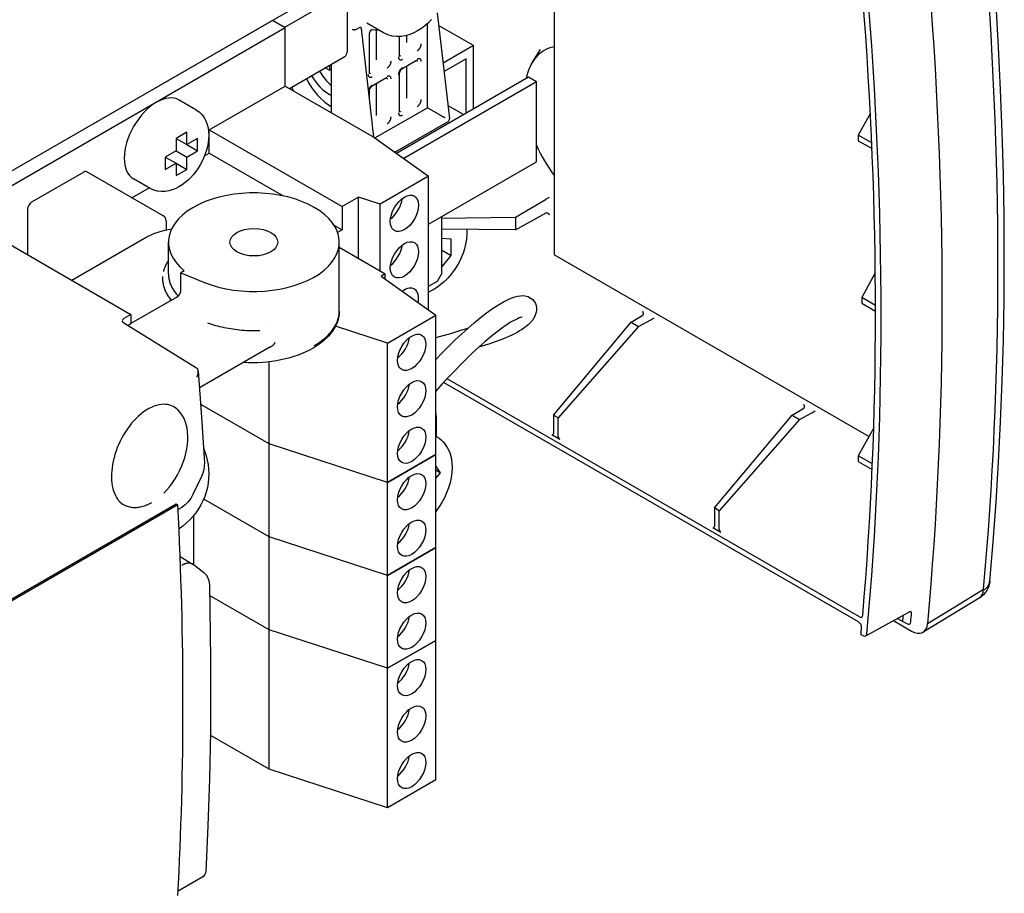
# Model space of a CAD drawing. Units: inches. Extents: x -11234 to 6579, y 878 to 7092.
# Drawn here: x 1167 to 1513, y 6626 to 6933 of the extents above; entities that cross this region are included whole.
import ezdxf

# ---------------------------------------------------------------- set-up
doc = ezdxf.new("R2010")
doc.units = ezdxf.units.IN
doc.header["$LTSCALE"] = 5
doc.header["$MEASUREMENT"] = 0
doc.layers.add('Visible (ISO)', color=7, linetype='Continuous', lineweight=25)

msp = doc.modelspace()

# ---------------------------------------------------------------- linework, layer by layer
at = {"layer": 'Visible (ISO)'}
for p, q in [((1354.73, 7002.12), (1354.73, 6850.85)), ((1275.69, 6944.7), (1141.74, 6867.36)), ((1275.69, 6939.76), (1259.99, 6930.7)), ((1281.96, 6941.27), (1281.96, 6922.08)), ((1313.64, 6935.81), (1317.98, 6898.71)), ((1255.73, 6933.16), (1141.74, 6867.34)), ((1260.26, 6930.54), (1255.73, 6933.16)), ((1294.79, 6928.84), (1288.94, 6932.22)), ((1310.18, 6902.52), (1310.18, 6932.03)), ((1260.26, 6930.54), (1145.99, 6864.57)), ((1260.26, 6910.13), (1260.26, 6930.54)), ((1285.28, 6930.12), (1286.57, 6930.87)), ((1287.09, 6929.25), (1291.26, 6892.23)), ((1289.69, 6928.36), (1289.69, 6914.64)), ((1292.35, 6920.98), (1292.35, 6929.91)), ((1326.44, 6924.34), (1314.15, 6931.44)), ((1300.3, 6927.53), (1300.3, 6920.76)), ((1302.96, 6927.1), (1302.96, 6927.94)), ((1302.96, 6927.07), (1302.96, 6927.1)), ((1326.44, 6924.34), (1315.71, 6918.14)), ((1326.44, 6902.13), (1326.44, 6924.34)), ((1347.1, 6918.55), (1349.89, 6923)), ((1261.76, 6909.27), (1280.96, 6920.35)), ((1276.5, 6900.76), (1276.5, 6917.77)), ((1292.35, 6920.95), (1292.35, 6920.98)), ((1295.95, 6918.41), (1295.96, 6918.41)), ((1300.3, 6920.76), (1300.32, 6920.61)), ((1306.41, 6919.1), (1301.21, 6916.1)), ((1306.55, 6919.16), (1306.41, 6919.1)), ((1323.76, 6919.69), (1316.05, 6915.23)), ((1323.76, 6900.58), (1323.76, 6919.69)), ((1275.8, 6915.67), (1274.33, 6916.52)), ((1275.8, 6917.37), (1275.8, 6915.67)), ((1275.8, 6915.67), (1276.5, 6916.07)), ((1289.69, 6914.64), (1289.71, 6914.49)), ((1300.3, 6914.52), (1300.3, 6901.17)), ((1302.96, 6907.51), (1302.96, 6917.11)), ((1295.8, 6912.98), (1290.6, 6909.98)), ((1292.35, 6901.38), (1292.35, 6910.99)), ((1295.94, 6913.04), (1295.8, 6912.98)), ((1345.68, 6913.24), (1299.34, 6886.48)), ((1348.51, 6911.6), (1301.87, 6884.68)), ((1348.51, 6911.6), (1345.68, 6913.24)), ((1348.51, 6883.51), (1348.51, 6911.6)), ((1233.55, 6894.71), (1260.26, 6910.13)), ((1260.26, 6910.13), (1291.37, 6892.17)), ((1289.69, 6908.4), (1289.69, 6906.17)), ((1302.96, 6907.48), (1302.96, 6907.51)), ((1228.85, 6901.83), (1223, 6905.21)), ((1275.8, 6907.18), (1276.5, 6906.78)), ((1276.5, 6902.86), (1276.37, 6902.93)), ((1291.76, 6891.89), (1310.18, 6902.52)), ((1292.35, 6901.36), (1292.35, 6901.38)), ((1300.3, 6901.17), (1300.32, 6901.02)), ((1314.94, 6899.77), (1310.18, 6902.52)), ((1322.91, 6900.09), (1317.45, 6903.24)), ((1465.8, 6900.55), (1461.57, 6892.86)), ((1298.75, 6886.91), (1317.49, 6897.72)), ((1225.66, 6893.91), (1221.89, 6891.73)), ((1225.66, 6889.56), (1225.66, 6893.91)), ((1233.55, 6886.55), (1233.55, 6894.71)), ((1233.55, 6894.71), (1280.22, 6867.77)), ((1221.89, 6891.73), (1221.89, 6887.38)), ((1221.89, 6891.73), (1225.66, 6889.56)), ((1222.07, 6891.63), (1221.89, 6891.52)), ((1229.43, 6891.73), (1225.66, 6889.56)), ((1229.43, 6887.38), (1229.43, 6891.73)), ((1291.37, 6892.17), (1310.6, 6878.45)), ((1466.29, 6890.14), (1461.57, 6892.86)), ((1461.57, 6892.86), (1461.57, 6890.91)), ((1461.57, 6890.91), (1466.38, 6888.13)), ((1221.89, 6887.38), (1218.12, 6885.2)), ((1221.89, 6887.38), (1225.66, 6885.2)), ((1225.66, 6889.56), (1229.43, 6887.38)), ((1225.66, 6885.2), (1229.43, 6887.38)), ((1218.12, 6885.2), (1218.12, 6880.85)), ((1218.12, 6885.2), (1221.89, 6883.02)), ((1218.3, 6885.31), (1218.3, 6885.09)), ((1225.66, 6880.85), (1225.66, 6885.2)), ((1231.87, 6885.58), (1233.55, 6886.55)), ((1233.55, 6886.55), (1259.58, 6871.52)), ((1310.6, 6861.63), (1348.51, 6883.51)), ((1189.55, 6879.92), (1171.16, 6869.31)), ((1217.42, 6864.51), (1190.55, 6880.02)), ((1218.12, 6880.85), (1221.89, 6883.02)), ((1221.89, 6883.02), (1221.89, 6878.67)), ((1221.89, 6883.02), (1225.66, 6880.85)), ((1221.89, 6878.67), (1225.66, 6880.85)), ((1212.85, 6874.12), (1207, 6877.5)), ((1310.6, 6878.45), (1293.63, 6868.65)), ((1310.6, 6831.44), (1310.6, 6878.45)), ((1206.4, 6870.87), (1212.44, 6874.36)), ((1286.04, 6871.13), (1280.22, 6867.77)), ((1286.04, 6849.52), (1286.04, 6871.13)), ((1293.63, 6868.65), (1286.04, 6871.13)), ((1341.15, 6864.02), (1351.9, 6870.44)), ((1351.9, 6870.44), (1351.91, 6870.45)), ((1351.91, 6870.45), (1353.03, 6871.09)), ((1143.44, 6866.04), (1206.03, 6829.9)), ((1169.75, 6866.86), (1169.75, 6850.85)), ((1280.22, 6867.77), (1280.22, 6859.6)), ((1293.63, 6845.14), (1293.63, 6868.65)), ((1218.42, 6862.78), (1218.42, 6859.62)), ((1315.13, 6864.25), (1315.13, 6844)), ((1315.13, 6863.76), (1341.15, 6864.02)), ((1341.15, 6859.57), (1351.9, 6865.56)), ((1341.15, 6864.02), (1341.15, 6859.57)), ((1351.91, 6865.57), (1351.9, 6865.56)), ((1218.42, 6859.22), (1218.42, 6859.22)), ((1277.38, 6861.24), (1280.22, 6859.6)), ((1280.22, 6859.6), (1278.64, 6858.69)), ((1341.15, 6859.57), (1315.13, 6859.84)), ((1185.26, 6841.9), (1211.4, 6856.99)), ((1318.52, 6856.3), (1315.13, 6856.6)), ((1318.52, 6850.64), (1318.52, 6856.3)), ((1219.23, 6844.18), (1219.23, 6855.26)), ((1279.23, 6831.04), (1279.23, 6855.26)), ((1279.23, 6853.46), (1295.33, 6844.16)), ((1315.13, 6852.6), (1318.52, 6850.64)), ((1315.13, 6846.42), (1318.52, 6850.64)), ((1465.32, 6787), (1354.73, 6850.85)), ((1224.78, 6845.23), (1223.58, 6844.54)), ((1223.58, 6844.54), (1231.85, 6841.15)), ((1223.58, 6838.4), (1223.58, 6844.54)), ((1295.33, 6844.16), (1293.92, 6843.34)), ((1293.92, 6843.34), (1313.15, 6829.63)), ((1295.33, 6842.33), (1295.33, 6844.16)), ((1313.72, 6841.55), (1315.13, 6844)), ((1467.53, 6844.48), (1462.77, 6835.83)), ((1310.6, 6839.75), (1313.72, 6841.55)), ((1222.15, 6835.94), (1206.03, 6826.64)), ((1467.61, 6833.04), (1462.77, 6835.83)), ((1462.77, 6835.83), (1462.77, 6833.87)), ((1462.77, 6833.87), (1467.61, 6831.08)), ((1206.03, 6829.9), (1203.58, 6828.49)), ((1206.03, 6829.9), (1206.03, 6826.64)), ((1296.18, 6819.83), (1313.15, 6829.63)), ((1313.15, 6780.64), (1313.15, 6829.63)), ((1381.72, 6827.15), (1385.85, 6829.62)), ((1384.38, 6825.61), (1388.66, 6828)), ((1385.85, 6829.62), (1385.86, 6829.63)), ((1388.67, 6828), (1388.66, 6828)), ((1388.67, 6828), (1389.79, 6828.65)), ((1229.12, 6811.03), (1203.56, 6826.84)), ((1204.92, 6826), (1206.03, 6826.64)), ((1254.6, 6826.5), (1254.6, 6826.5)), ((1296.18, 6819.83), (1277.93, 6825.78)), ((1354.45, 6794.51), (1381.72, 6827.15)), ((1384.38, 6825.61), (1356.14, 6793.54)), ((1381.72, 6827.15), (1384.38, 6825.61)), ((1254.87, 6818.34), (1230.15, 6804.07)), ((1296.18, 6770.84), (1296.18, 6819.83)), ((1254.6, 6817.29), (1254.6, 6817.29)), ((1313.28, 6814.15), (1313.15, 6814.12)), ((1254.6, 6784.39), (1254.6, 6813.22)), ((1229.71, 6809.92), (1229.71, 6809.92)), ((1461.95, 6723.6), (1317.09, 6807.23)), ((1315.95, 6806), (1461.56, 6721.92)), ((1254.6, 6784.39), (1230.57, 6798.27)), ((1254.6, 6784.39), (1230.57, 6798.27)), ((1438.29, 6794.49), (1442.42, 6796.96)), ((1442.42, 6796.96), (1442.43, 6796.97)), ((1313.38, 6786.93), (1313.38, 6793.49)), ((1354.45, 6794.51), (1354.45, 6787.98)), ((1356.14, 6793.54), (1354.45, 6794.51)), ((1356.14, 6787), (1356.14, 6793.54)), ((1411.02, 6761.86), (1438.29, 6794.49)), ((1438.29, 6794.49), (1440.95, 6792.95)), ((1440.95, 6792.95), (1445.23, 6795.34)), ((1445.24, 6795.34), (1445.23, 6795.34)), ((1445.24, 6795.34), (1446.36, 6795.99)), ((1440.95, 6792.95), (1412.71, 6760.88)), ((1466.98, 6790.02), (1461.57, 6780.19)), ((1313.51, 6786.86), (1313.15, 6787.06)), ((1353.88, 6787.65), (1356.71, 6786.02)), ((1296.18, 6770.84), (1254.6, 6784.39)), ((1254.6, 6751.73), (1254.6, 6784.39)), ((1296.18, 6770.84), (1254.6, 6784.39)), ((1296.18, 6770.84), (1313.15, 6780.64)), ((1313.15, 6780.64), (1296.18, 6770.84)), ((1313.15, 6747.98), (1313.15, 6780.64)), ((1466.51, 6777.33), (1461.57, 6780.19)), ((1461.57, 6780.19), (1461.57, 6778.23)), ((1314.81, 6774.26), (1313.15, 6776.69)), ((1461.57, 6778.23), (1466.43, 6775.42)), ((1230.82, 6772.93), (1227.82, 6766.58)), ((1313.15, 6775.22), (1314.81, 6774.26)), ((1313.15, 6772.22), (1314.81, 6774.26)), ((1296.18, 6738.18), (1296.18, 6770.84)), ((1221.98, 6763.22), (1049.44, 6663.61)), ((1222.54, 6762.93), (1050.01, 6663.32)), ((1222.54, 6762.93), (1221.98, 6763.22)), ((1223.89, 6762.08), (1222.62, 6761.35)), ((1254.6, 6751.73), (1231.64, 6764.99)), ((1254.6, 6751.73), (1231.64, 6764.99)), ((1228, 6759.13), (1228, 6741.99)), ((1411.02, 6761.86), (1411.02, 6755.32)), ((1412.71, 6760.88), (1411.02, 6761.86)), ((1412.71, 6754.34), (1412.71, 6760.88)), ((1296.18, 6738.18), (1254.6, 6751.73)), ((1254.6, 6719.07), (1254.6, 6751.73)), ((1296.18, 6738.18), (1254.6, 6751.73)), ((1410.45, 6754.99), (1413.27, 6753.36)), ((1223.35, 6744.82), (1227.95, 6742.02)), ((1296.18, 6738.18), (1313.15, 6747.98)), ((1313.15, 6747.98), (1296.18, 6738.18)), ((1313.15, 6715.32), (1313.15, 6747.98)), ((1227.97, 6742.01), (1228.34, 6741.76)), ((1228.34, 6741.76), (1231.7, 6739.19)), ((1296.18, 6705.52), (1296.18, 6738.18)), ((1254.6, 6719.07), (1233.68, 6731.15)), ((1254.6, 6719.07), (1233.68, 6731.15)), ((1494.5, 6726.5), (1505.52, 6733.31)), ((1504.01, 6730.11), (1484.35, 6718.22)), ((1464.18, 6716.92), (1479.36, 6725.26)), ((1485.93, 6721.21), (1494.5, 6726.5)), ((1473.92, 6722.27), (1480.3, 6718.59)), ((1475.37, 6723.07), (1477.18, 6722.02)), ((1477.18, 6722.02), (1478.59, 6721.21)), ((1296.18, 6705.52), (1254.6, 6719.07)), ((1296.18, 6705.52), (1254.6, 6719.07)), ((1254.6, 6670.08), (1254.6, 6719.07)), ((1462.5, 6717.42), (1463.19, 6717.03)), ((1313.15, 6715.32), (1296.18, 6705.52)), ((1296.18, 6705.52), (1313.15, 6715.32)), ((1313.15, 6666.33), (1313.15, 6715.32)), ((1296.18, 6656.53), (1296.18, 6705.52)), ((1254.6, 6670.08), (1233.92, 6682.02)), ((1296.18, 6656.53), (1254.6, 6670.08)), ((1313.15, 6666.33), (1296.18, 6656.53)), ((1231.35, 6632.24), (1222.62, 6627.2))]:
    msp.add_line(p, q, dxfattribs=at)
at = {"layer": 'Visible (ISO)', "flags": 128}
for points in [[(1507.73, 6736.14), (1508.93, 6749.98), (1509.97, 6763.93), (1510.85, 6777.98), (1511.57, 6792.14), (1512.13, 6806.39), (1512.53, 6820.75), (1512.77, 6835.19), (1512.85, 6849.74), (1512.77, 6864.37), (1512.53, 6879.09), (1512.13, 6893.9), (1511.57, 6908.79), (1510.86, 6923.76), (1509.98, 6938.81), (1508.94, 6953.94), (1507.74, 6969.14)], [(1311.68, 6933.49), (1310.53, 6932.36), (1309.33, 6931.31), (1308.07, 6930.37), (1306.75, 6929.54), (1305.39, 6928.83), (1303.97, 6928.25), (1302.49, 6927.83), (1300.96, 6927.58), (1299.4, 6927.53), (1297.82, 6927.71), (1296.26, 6928.15), (1294.79, 6928.84)], [(1283.86, 6930.07), (1283.91, 6930.05), (1283.95, 6930.03), (1284, 6930.01), (1284.06, 6929.99), (1284.11, 6929.98), (1284.17, 6929.97), (1284.24, 6929.95), (1284.3, 6929.95), (1284.37, 6929.94), (1284.43, 6929.94), (1284.5, 6929.94), (1284.57, 6929.94), (1284.64, 6929.94), (1284.71, 6929.95), (1284.78, 6929.96), (1284.84, 6929.97), (1284.91, 6929.98), (1284.97, 6930), (1285.03, 6930.02), (1285.08, 6930.03), (1285.14, 6930.06), (1285.19, 6930.08), (1285.24, 6930.1), (1285.28, 6930.12)], [(1286.57, 6930.87), (1286.59, 6930.88), (1286.61, 6930.88), (1286.64, 6930.88), (1286.66, 6930.87), (1286.68, 6930.86), (1286.71, 6930.84), (1286.73, 6930.81), (1286.75, 6930.78), (1286.78, 6930.73), (1286.8, 6930.68), (1286.82, 6930.63), (1286.85, 6930.56), (1286.87, 6930.49), (1286.89, 6930.42), (1286.91, 6930.33), (1286.94, 6930.24), (1286.96, 6930.14), (1286.98, 6930.03), (1287, 6929.92), (1287.02, 6929.8), (1287.04, 6929.67), (1287.05, 6929.54), (1287.07, 6929.4), (1287.09, 6929.25)], [(1290.74, 6930), (1290.68, 6929.99), (1290.53, 6929.9), (1290.33, 6929.73), (1290.12, 6929.48), (1289.94, 6929.19), (1289.8, 6928.89), (1289.72, 6928.6), (1289.69, 6928.36)], [(1290.73, 6930), (1291.79, 6929.91), (1292.89, 6929.94)], [(1302.96, 6925.47), (1302.95, 6925.52), (1302.95, 6925.57), (1302.95, 6925.63), (1302.95, 6925.69), (1302.95, 6925.76), (1302.95, 6925.82), (1302.95, 6925.89), (1302.95, 6925.97), (1302.95, 6926.04), (1302.95, 6926.12), (1302.95, 6926.2), (1302.95, 6926.27), (1302.95, 6926.35), (1302.95, 6926.43), (1302.95, 6926.5), (1302.95, 6926.58), (1302.95, 6926.65), (1302.95, 6926.72), (1302.95, 6926.79), (1302.95, 6926.85), (1302.95, 6926.91), (1302.95, 6926.97), (1302.95, 6927.02), (1302.96, 6927.07)], [(1306.62, 6922.54), (1306.7, 6922.59), (1306.79, 6922.65), (1306.87, 6922.72), (1306.96, 6922.79), (1307.05, 6922.87), (1307.14, 6922.96), (1307.22, 6923.05), (1307.31, 6923.15), (1307.39, 6923.25), (1307.47, 6923.36), (1307.54, 6923.48), (1307.62, 6923.6), (1307.68, 6923.72), (1307.74, 6923.84), (1307.8, 6923.96), (1307.85, 6924.09), (1307.89, 6924.21), (1307.93, 6924.33), (1307.96, 6924.45), (1307.99, 6924.57), (1308.01, 6924.68), (1308.02, 6924.79), (1308.03, 6924.89), (1308.03, 6924.99)], [(1292.35, 6919.35), (1292.35, 6919.4), (1292.35, 6919.45), (1292.35, 6919.51), (1292.34, 6919.57), (1292.34, 6919.63), (1292.34, 6919.7), (1292.34, 6919.77), (1292.34, 6919.84), (1292.34, 6919.92), (1292.34, 6919.99), (1292.34, 6920.07), (1292.34, 6920.15), (1292.34, 6920.23), (1292.34, 6920.3), (1292.34, 6920.38), (1292.34, 6920.45), (1292.34, 6920.53), (1292.34, 6920.6), (1292.34, 6920.66), (1292.34, 6920.73), (1292.35, 6920.79), (1292.35, 6920.85), (1292.35, 6920.9), (1292.35, 6920.95)], [(1296.01, 6916.42), (1296.09, 6916.47), (1296.18, 6916.53), (1296.27, 6916.59), (1296.35, 6916.67), (1296.44, 6916.75), (1296.53, 6916.83), (1296.62, 6916.93), (1296.7, 6917.03), (1296.78, 6917.13), (1296.86, 6917.24), (1296.94, 6917.35), (1297.01, 6917.47), (1297.08, 6917.59), (1297.14, 6917.72), (1297.19, 6917.84), (1297.24, 6917.96), (1297.29, 6918.09), (1297.32, 6918.21), (1297.36, 6918.33), (1297.38, 6918.44), (1297.4, 6918.55), (1297.41, 6918.66), (1297.42, 6918.77), (1297.42, 6918.87)], [(1300, 6920.36), (1300.01, 6920.26), (1300.01, 6920.16), (1300.03, 6920.07), (1300.05, 6919.98), (1300.07, 6919.89), (1300.1, 6919.81), (1300.14, 6919.73), (1300.18, 6919.66), (1300.23, 6919.6), (1300.29, 6919.54), (1300.35, 6919.48), (1300.42, 6919.44), (1300.49, 6919.4), (1300.56, 6919.38), (1300.64, 6919.36), (1300.73, 6919.35), (1300.81, 6919.35), (1300.9, 6919.35), (1300.98, 6919.37), (1301.07, 6919.39), (1301.16, 6919.42), (1301.25, 6919.45), (1301.33, 6919.49), (1301.42, 6919.54)], [(1300.73, 6920.75), (1300.72, 6920.74), (1300.7, 6920.73), (1300.68, 6920.72), (1300.66, 6920.71), (1300.65, 6920.7), (1300.63, 6920.69), (1300.61, 6920.69), (1300.59, 6920.68), (1300.57, 6920.67), (1300.55, 6920.67), (1300.53, 6920.66), (1300.52, 6920.66), (1300.5, 6920.65), (1300.48, 6920.65), (1300.46, 6920.65), (1300.44, 6920.65), (1300.42, 6920.65), (1300.41, 6920.65), (1300.39, 6920.65), (1300.37, 6920.65), (1300.35, 6920.65), (1300.34, 6920.66), (1300.32, 6920.66), (1300.3, 6920.67)], [(1306.5, 6919.15), (1306.51, 6919.13), (1306.52, 6919.12), (1306.53, 6919.11), (1306.54, 6919.1), (1306.55, 6919.08), (1306.56, 6919.07), (1306.57, 6919.05), (1306.58, 6919.03), (1306.59, 6919.02), (1306.6, 6919), (1306.6, 6918.98), (1306.61, 6918.97), (1306.62, 6918.95), (1306.62, 6918.93), (1306.63, 6918.91), (1306.63, 6918.89), (1306.63, 6918.87), (1306.64, 6918.85), (1306.64, 6918.83), (1306.64, 6918.81), (1306.64, 6918.79), (1306.64, 6918.77), (1306.64, 6918.75), (1306.64, 6918.73)], [(1308.03, 6918.75), (1308.03, 6918.84), (1308.02, 6918.94), (1308.01, 6919.03), (1307.99, 6919.12), (1307.96, 6919.21), (1307.93, 6919.29), (1307.89, 6919.37), (1307.85, 6919.44), (1307.8, 6919.51), (1307.74, 6919.56), (1307.68, 6919.62), (1307.62, 6919.66), (1307.54, 6919.7), (1307.47, 6919.72), (1307.39, 6919.74), (1307.31, 6919.75), (1307.22, 6919.75), (1307.14, 6919.75), (1307.05, 6919.73), (1306.96, 6919.71), (1306.87, 6919.68), (1306.79, 6919.65), (1306.7, 6919.61), (1306.62, 6919.56)], [(1290.13, 6914.63), (1290.11, 6914.62), (1290.09, 6914.61), (1290.08, 6914.6), (1290.06, 6914.59), (1290.04, 6914.58), (1290.02, 6914.57), (1290, 6914.56), (1289.98, 6914.56), (1289.97, 6914.55), (1289.95, 6914.54), (1289.93, 6914.54), (1289.91, 6914.53), (1289.89, 6914.53), (1289.87, 6914.53), (1289.85, 6914.53), (1289.84, 6914.52), (1289.82, 6914.52), (1289.8, 6914.52), (1289.78, 6914.53), (1289.76, 6914.53), (1289.75, 6914.53), (1289.73, 6914.53), (1289.71, 6914.54), (1289.7, 6914.54)], [(1301.42, 6916.56), (1301.33, 6916.51), (1301.25, 6916.45), (1301.16, 6916.38), (1301.07, 6916.31), (1300.98, 6916.23), (1300.9, 6916.14), (1300.81, 6916.05), (1300.73, 6915.95), (1300.64, 6915.85), (1300.56, 6915.74), (1300.49, 6915.62), (1300.42, 6915.5), (1300.35, 6915.38), (1300.29, 6915.26), (1300.23, 6915.14), (1300.18, 6915.01), (1300.14, 6914.89), (1300.1, 6914.77), (1300.07, 6914.65), (1300.05, 6914.53), (1300.03, 6914.42), (1300.01, 6914.31), (1300.01, 6914.21), (1300, 6914.11)], [(1301.21, 6916.1), (1300.89, 6915.84), (1300.58, 6915.41), (1300.36, 6914.93), (1300.3, 6914.52)], [(1289.4, 6914.23), (1289.4, 6914.14), (1289.41, 6914.04), (1289.42, 6913.95), (1289.44, 6913.86), (1289.47, 6913.77), (1289.5, 6913.69), (1289.53, 6913.61), (1289.58, 6913.54), (1289.63, 6913.47), (1289.68, 6913.41), (1289.74, 6913.36), (1289.81, 6913.32), (1289.88, 6913.28), (1289.96, 6913.25), (1290.04, 6913.24), (1290.12, 6913.22), (1290.2, 6913.22), (1290.29, 6913.23), (1290.38, 6913.24), (1290.47, 6913.27), (1290.55, 6913.29), (1290.64, 6913.33), (1290.73, 6913.37), (1290.81, 6913.42)], [(1295.89, 6913.02), (1295.9, 6913.01), (1295.92, 6913), (1295.93, 6912.99), (1295.94, 6912.97), (1295.95, 6912.96), (1295.96, 6912.94), (1295.97, 6912.93), (1295.98, 6912.91), (1295.98, 6912.89), (1295.99, 6912.88), (1296, 6912.86), (1296, 6912.84), (1296.01, 6912.82), (1296.01, 6912.81), (1296.02, 6912.79), (1296.02, 6912.77), (1296.03, 6912.75), (1296.03, 6912.73), (1296.03, 6912.71), (1296.03, 6912.69), (1296.03, 6912.67), (1296.03, 6912.65), (1296.03, 6912.63), (1296.03, 6912.61)], [(1297.42, 6912.62), (1297.42, 6912.72), (1297.41, 6912.81), (1297.4, 6912.91), (1297.38, 6913), (1297.36, 6913.08), (1297.32, 6913.17), (1297.29, 6913.24), (1297.24, 6913.32), (1297.19, 6913.38), (1297.14, 6913.44), (1297.08, 6913.49), (1297.01, 6913.54), (1296.94, 6913.57), (1296.86, 6913.6), (1296.78, 6913.62), (1296.7, 6913.63), (1296.62, 6913.63), (1296.53, 6913.62), (1296.44, 6913.61), (1296.35, 6913.59), (1296.27, 6913.56), (1296.18, 6913.52), (1296.09, 6913.48), (1296.01, 6913.44)], [(1290.81, 6910.44), (1290.74, 6910.39), (1290.67, 6910.35), (1290.6, 6910.29), (1290.52, 6910.24), (1290.45, 6910.17), (1290.38, 6910.11), (1290.3, 6910.03), (1290.23, 6909.96), (1290.16, 6909.88), (1290.09, 6909.79), (1290.02, 6909.7), (1289.95, 6909.61), (1289.89, 6909.51), (1289.83, 6909.42), (1289.77, 6909.32), (1289.72, 6909.21), (1289.67, 6909.11), (1289.62, 6909.01), (1289.58, 6908.9), (1289.55, 6908.8), (1289.51, 6908.7), (1289.48, 6908.6), (1289.46, 6908.5), (1289.44, 6908.4)], [(1290.6, 6909.98), (1290.29, 6909.72), (1289.97, 6909.29), (1289.76, 6908.8), (1289.69, 6908.4)], [(1302.96, 6905.87), (1302.95, 6905.92), (1302.95, 6905.98), (1302.95, 6906.04), (1302.95, 6906.1), (1302.95, 6906.16), (1302.95, 6906.23), (1302.95, 6906.3), (1302.95, 6906.37), (1302.95, 6906.45), (1302.95, 6906.52), (1302.95, 6906.6), (1302.95, 6906.68), (1302.95, 6906.75), (1302.95, 6906.83), (1302.95, 6906.91), (1302.95, 6906.98), (1302.95, 6907.05), (1302.95, 6907.13), (1302.95, 6907.19), (1302.95, 6907.26), (1302.95, 6907.32), (1302.95, 6907.38), (1302.95, 6907.43), (1302.96, 6907.48)], [(1306.62, 6902.95), (1306.7, 6903), (1306.79, 6903.06), (1306.87, 6903.12), (1306.96, 6903.19), (1307.05, 6903.27), (1307.14, 6903.36), (1307.22, 6903.45), (1307.31, 6903.55), (1307.39, 6903.66), (1307.47, 6903.77), (1307.54, 6903.88), (1307.62, 6904), (1307.68, 6904.12), (1307.74, 6904.24), (1307.8, 6904.37), (1307.85, 6904.49), (1307.89, 6904.61), (1307.93, 6904.74), (1307.96, 6904.85), (1307.99, 6904.97), (1308.01, 6905.08), (1308.02, 6905.19), (1308.03, 6905.29), (1308.03, 6905.39)], [(1228.85, 6901.83), (1229.97, 6901.05), (1230.95, 6900.1), (1231.74, 6899.03), (1232.37, 6897.87), (1232.83, 6896.65), (1233.14, 6895.4), (1233.32, 6894.12), (1233.37, 6892.82), (1233.32, 6891.51), (1233.16, 6890.2), (1232.91, 6888.88), (1232.56, 6887.57), (1232.13, 6886.26), (1231.62, 6884.98), (1231.03, 6883.72), (1230.36, 6882.49), (1229.63, 6881.3), (1228.83, 6880.15), (1227.97, 6879.06), (1227.06, 6878.04), (1226.1, 6877.08), (1225.08, 6876.2), (1224.02, 6875.41), (1222.92, 6874.71), (1221.77, 6874.11), (1220.57, 6873.63), (1219.33, 6873.27), (1218.04, 6873.06), (1216.73, 6873.02), (1215.4, 6873.17), (1214.09, 6873.54), (1212.85, 6874.12)], [(1292.35, 6899.75), (1292.35, 6899.8), (1292.35, 6899.85), (1292.35, 6899.91), (1292.34, 6899.97), (1292.34, 6900.04), (1292.34, 6900.11), (1292.34, 6900.18), (1292.34, 6900.25), (1292.34, 6900.32), (1292.34, 6900.4), (1292.34, 6900.48), (1292.34, 6900.55), (1292.34, 6900.63), (1292.34, 6900.71), (1292.34, 6900.78), (1292.34, 6900.86), (1292.34, 6900.93), (1292.34, 6901), (1292.34, 6901.07), (1292.34, 6901.13), (1292.35, 6901.19), (1292.35, 6901.25), (1292.35, 6901.31), (1292.35, 6901.36)], [(1300, 6900.76), (1300.01, 6900.66), (1300.01, 6900.57), (1300.03, 6900.48), (1300.05, 6900.39), (1300.07, 6900.3), (1300.1, 6900.22), (1300.14, 6900.14), (1300.18, 6900.07), (1300.23, 6900), (1300.29, 6899.94), (1300.35, 6899.89), (1300.42, 6899.84), (1300.49, 6899.81), (1300.56, 6899.78), (1300.64, 6899.76), (1300.73, 6899.75), (1300.81, 6899.75), (1300.9, 6899.76), (1300.98, 6899.77), (1301.07, 6899.79), (1301.16, 6899.82), (1301.25, 6899.86), (1301.33, 6899.9), (1301.42, 6899.94)], [(1300.73, 6901.15), (1300.72, 6901.14), (1300.7, 6901.13), (1300.68, 6901.12), (1300.66, 6901.11), (1300.65, 6901.11), (1300.63, 6901.1), (1300.61, 6901.09), (1300.59, 6901.08), (1300.57, 6901.08), (1300.55, 6901.07), (1300.53, 6901.07), (1300.52, 6901.06), (1300.5, 6901.06), (1300.48, 6901.06), (1300.46, 6901.05), (1300.44, 6901.05), (1300.42, 6901.05), (1300.41, 6901.05), (1300.39, 6901.05), (1300.37, 6901.06), (1300.35, 6901.06), (1300.34, 6901.06), (1300.32, 6901.07), (1300.3, 6901.07)], [(1296.01, 6896.82), (1296.09, 6896.87), (1296.18, 6896.93), (1296.27, 6897), (1296.35, 6897.07), (1296.44, 6897.15), (1296.53, 6897.24), (1296.62, 6897.33), (1296.7, 6897.43), (1296.78, 6897.53), (1296.86, 6897.64), (1296.94, 6897.76), (1297.01, 6897.88), (1297.08, 6898), (1297.14, 6898.12), (1297.19, 6898.24), (1297.24, 6898.37), (1297.29, 6898.49), (1297.32, 6898.61), (1297.36, 6898.73), (1297.38, 6898.85), (1297.4, 6898.96), (1297.41, 6899.07), (1297.42, 6899.17), (1297.42, 6899.27)], [(1315.05, 6899.72), (1315.05, 6899.72), (1315.04, 6899.72), (1315.04, 6899.72), (1315.03, 6899.72), (1315.03, 6899.73), (1315.02, 6899.73), (1315.02, 6899.73), (1315.01, 6899.73), (1315.01, 6899.74), (1315, 6899.74), (1315, 6899.74), (1314.99, 6899.74), (1314.99, 6899.75), (1314.98, 6899.75), (1314.98, 6899.75), (1314.97, 6899.75), (1314.97, 6899.76), (1314.97, 6899.76), (1314.96, 6899.76), (1314.96, 6899.76), (1314.95, 6899.77), (1314.95, 6899.77), (1314.94, 6899.77), (1314.94, 6899.77)], [(1315.05, 6899.72), (1315.1, 6899.7), (1315.15, 6899.67), (1315.2, 6899.65), (1315.25, 6899.63), (1315.31, 6899.6), (1315.37, 6899.57), (1315.43, 6899.54), (1315.49, 6899.52), (1315.55, 6899.48), (1315.61, 6899.45), (1315.68, 6899.42), (1315.74, 6899.39), (1315.81, 6899.36), (1315.87, 6899.33), (1315.94, 6899.29), (1316, 6899.26), (1316.06, 6899.23), (1316.12, 6899.2), (1316.18, 6899.17), (1316.23, 6899.14), (1316.28, 6899.11), (1316.33, 6899.08), (1316.38, 6899.06), (1316.43, 6899.03)], [(1351.91, 6865.57), (1351.94, 6865.59), (1351.98, 6865.6), (1352.02, 6865.61), (1352.07, 6865.61), (1352.11, 6865.62), (1352.16, 6865.61), (1352.21, 6865.61), (1352.26, 6865.6), (1352.31, 6865.58), (1352.36, 6865.56), (1352.42, 6865.53), (1352.47, 6865.5), (1352.53, 6865.47), (1352.58, 6865.43), (1352.63, 6865.39), (1352.69, 6865.34), (1352.74, 6865.3), (1352.79, 6865.24), (1352.83, 6865.19), (1352.88, 6865.14), (1352.92, 6865.08), (1352.96, 6865.02), (1353, 6864.97), (1353.03, 6864.91)], [(1211.4, 6856.99), (1212.37, 6857.51), (1213.39, 6857.99), (1214.46, 6858.44), (1215.57, 6858.84), (1216.72, 6859.19), (1217.9, 6859.5), (1219.12, 6859.77), (1220.36, 6859.99)], [(1324.05, 6859.75), (1324.06, 6857.99), (1323.91, 6856.28), (1323.62, 6854.6), (1323.22, 6852.96), (1322.7, 6851.36), (1322.07, 6849.8), (1321.34, 6848.29), (1320.52, 6846.82), (1319.6, 6845.41), (1318.6, 6844.06), (1317.51, 6842.78), (1316.33, 6841.58), (1315.06, 6840.46), (1313.69, 6839.43), (1312.21, 6838.52), (1310.6, 6837.73)], [(1217.53, 6844.92), (1217.57, 6845.09), (1217.62, 6845.25), (1217.66, 6845.41), (1217.71, 6845.58), (1217.76, 6845.74), (1217.81, 6845.9), (1217.87, 6846.06), (1217.93, 6846.23), (1217.99, 6846.39), (1218.05, 6846.55), (1218.12, 6846.71), (1218.18, 6846.87), (1218.25, 6847.03), (1218.33, 6847.19), (1218.4, 6847.35), (1218.48, 6847.51), (1218.56, 6847.67), (1218.65, 6847.83), (1218.73, 6847.99), (1218.82, 6848.15), (1218.91, 6848.31), (1219.01, 6848.46), (1219.1, 6848.62), (1219.2, 6848.78)], [(1220.27, 6834.85), (1220.02, 6835.16), (1219.79, 6835.46), (1219.56, 6835.78), (1219.34, 6836.1), (1219.12, 6836.42), (1218.92, 6836.75), (1218.73, 6837.08), (1218.55, 6837.41), (1218.38, 6837.75), (1218.22, 6838.09), (1218.07, 6838.44), (1217.94, 6838.79), (1217.81, 6839.14), (1217.7, 6839.5), (1217.6, 6839.86), (1217.51, 6840.22), (1217.43, 6840.59), (1217.37, 6840.95), (1217.32, 6841.32), (1217.29, 6841.7), (1217.26, 6842.07), (1217.25, 6842.44), (1217.26, 6842.82), (1217.27, 6843.2)], [(1219.23, 6844.14), (1219.24, 6843.78), (1219.26, 6843.43), (1219.29, 6843.07), (1219.34, 6842.72), (1219.4, 6842.37), (1219.47, 6842.02), (1219.55, 6841.67), (1219.65, 6841.33), (1219.76, 6840.99), (1219.88, 6840.65), (1220.01, 6840.31), (1220.15, 6839.98), (1220.31, 6839.65), (1220.47, 6839.33), (1220.65, 6839.01), (1220.83, 6838.69), (1221.03, 6838.38), (1221.24, 6838.07), (1221.45, 6837.77), (1221.67, 6837.47), (1221.9, 6837.17), (1222.15, 6836.88), (1222.39, 6836.6), (1222.65, 6836.32)], [(1222.15, 6835.94), (1222.24, 6835.99), (1222.32, 6836.05), (1222.41, 6836.12), (1222.5, 6836.19), (1222.59, 6836.27), (1222.68, 6836.36), (1222.76, 6836.45), (1222.85, 6836.55), (1222.93, 6836.66), (1223.01, 6836.77), (1223.09, 6836.88), (1223.16, 6837), (1223.23, 6837.12), (1223.29, 6837.25), (1223.35, 6837.37), (1223.4, 6837.49), (1223.44, 6837.62), (1223.48, 6837.74), (1223.51, 6837.86), (1223.54, 6837.97), (1223.56, 6838.09), (1223.57, 6838.19), (1223.58, 6838.3), (1223.58, 6838.4)], [(1313.15, 6814.02), (1315.39, 6816.34), (1317.63, 6818.61), (1319.88, 6820.82), (1322.13, 6822.94), (1324.36, 6824.98), (1326.58, 6826.91), (1328.77, 6828.71), (1330.93, 6830.39), (1333.05, 6831.92), (1335.13, 6833.28), (1337.13, 6834.44), (1339.06, 6835.38), (1340.94, 6836.07), (1341.89, 6836.31), (1342.86, 6836.45), (1343.88, 6836.47), (1344.97, 6836.3), (1345.54, 6836.12), (1346.11, 6835.86), (1346.66, 6835.52), (1347.18, 6835.08)], [(1347.18, 6835.08), (1347.71, 6834.46), (1348.12, 6833.74), (1348.4, 6832.96), (1348.53, 6832.17), (1348.53, 6831.39), (1348.42, 6830.64), (1348.22, 6829.94), (1347.95, 6829.28), (1347.2, 6828.03), (1346.2, 6826.85), (1345.6, 6826.26), (1344.94, 6825.69), (1344.21, 6825.14), (1343.43, 6824.6), (1342.59, 6824.07), (1341.71, 6823.57), (1340.8, 6823.09), (1339.86, 6822.63), (1337.94, 6821.77), (1335.99, 6820.98), (1334.03, 6820.26), (1332.08, 6819.58), (1330.14, 6818.94), (1328.21, 6818.32)], [(1279.23, 6831.05), (1279.19, 6830.11), (1279.06, 6829.17), (1278.59, 6827.32), (1277.81, 6825.53), (1276.75, 6823.82), (1275.41, 6822.2), (1273.84, 6820.69), (1272.04, 6819.29), (1270.03, 6818.01)], [(1270.44, 6818.92), (1271.06, 6819.29), (1271.67, 6819.67), (1272.26, 6820.07), (1272.84, 6820.48), (1273.4, 6820.91), (1273.95, 6821.35), (1274.47, 6821.8), (1274.98, 6822.27), (1275.46, 6822.75), (1275.92, 6823.24), (1276.35, 6823.75), (1276.76, 6824.26), (1277.14, 6824.79), (1277.49, 6825.32), (1277.81, 6825.87), (1278.11, 6826.42), (1278.36, 6826.99), (1278.59, 6827.55), (1278.78, 6828.13), (1278.94, 6828.71), (1279.07, 6829.29), (1279.16, 6829.88), (1279.21, 6830.46), (1279.23, 6831.05)], [(1343.53, 6828.96), (1343.38, 6828.94), (1343.01, 6828.84), (1342.48, 6828.66), (1341.83, 6828.38), (1341.1, 6828.03), (1340.3, 6827.6), (1339.44, 6827.1), (1338.55, 6826.54), (1336.66, 6825.26), (1334.66, 6823.78), (1332.6, 6822.14), (1330.5, 6820.36), (1328.36, 6818.46), (1326.2, 6816.46), (1324.03, 6814.36), (1321.85, 6812.2), (1319.67, 6809.96), (1317.5, 6807.67), (1315.32, 6805.32), (1313.15, 6802.92)], [(1385.86, 6829.63), (1385.89, 6829.65), (1385.92, 6829.67), (1385.95, 6829.7), (1385.98, 6829.74), (1386, 6829.78), (1386.02, 6829.82), (1386.04, 6829.86), (1386.06, 6829.91), (1386.07, 6829.97), (1386.08, 6830.02), (1386.08, 6830.08), (1386.08, 6830.15), (1386.08, 6830.21), (1386.08, 6830.28), (1386.07, 6830.34), (1386.05, 6830.41), (1386.04, 6830.48), (1386.02, 6830.55), (1386, 6830.61), (1385.97, 6830.68), (1385.94, 6830.74), (1385.91, 6830.81), (1385.88, 6830.87), (1385.85, 6830.93)], [(1251.31, 6824.09), (1250.53, 6824.07), (1249.75, 6824.07), (1248.96, 6824.07), (1248.18, 6824.09), (1247.39, 6824.12), (1246.6, 6824.16), (1245.81, 6824.21), (1245.02, 6824.27), (1244.23, 6824.35), (1243.44, 6824.44), (1242.66, 6824.53), (1241.88, 6824.64), (1241.1, 6824.76), (1240.33, 6824.9), (1239.57, 6825.04), (1238.81, 6825.19), (1238.06, 6825.36), (1237.32, 6825.53), (1236.58, 6825.72), (1235.86, 6825.92), (1235.14, 6826.12), (1234.44, 6826.34), (1233.74, 6826.56), (1233.06, 6826.8)], [(1313.15, 6821.75), (1318.72, 6823.34), (1321.55, 6824.17), (1324.41, 6825.02)], [(1270.03, 6818.01), (1268.79, 6817.33), (1267.5, 6816.7), (1266.15, 6816.11), (1264.75, 6815.57), (1263.3, 6815.07), (1261.81, 6814.63), (1260.29, 6814.23), (1258.72, 6813.88), (1257.13, 6813.58), (1255.51, 6813.34), (1253.87, 6813.14), (1252.23, 6813), (1250.57, 6812.92), (1248.91, 6812.88), (1247.24, 6812.91), (1245.59, 6812.98)], [(1254.87, 6818.34), (1254.96, 6818.39), (1255.05, 6818.45), (1255.14, 6818.5), (1255.23, 6818.56), (1255.32, 6818.62), (1255.41, 6818.68), (1255.5, 6818.74), (1255.59, 6818.8), (1255.67, 6818.86), (1255.76, 6818.93), (1255.85, 6818.99), (1255.93, 6819.06), (1256.01, 6819.13), (1256.1, 6819.2), (1256.18, 6819.27), (1256.25, 6819.35), (1256.33, 6819.43), (1256.4, 6819.51), (1256.46, 6819.59), (1256.53, 6819.68), (1256.58, 6819.77), (1256.62, 6819.87), (1256.65, 6819.96), (1256.66, 6820.05)], [(1229.25, 6810.95), (1229.24, 6810.95), (1229.24, 6810.95), (1229.23, 6810.96), (1229.23, 6810.96), (1229.22, 6810.96), (1229.22, 6810.97), (1229.21, 6810.97), (1229.21, 6810.97), (1229.2, 6810.98), (1229.2, 6810.98), (1229.19, 6810.99), (1229.19, 6810.99), (1229.18, 6810.99), (1229.18, 6811), (1229.17, 6811), (1229.17, 6811), (1229.16, 6811.01), (1229.16, 6811.01), (1229.15, 6811.01), (1229.14, 6811.02), (1229.14, 6811.02), (1229.13, 6811.02), (1229.13, 6811.03), (1229.12, 6811.03)], [(1229.22, 6807.85), (1229.29, 6807.99), (1229.35, 6808.13), (1229.41, 6808.26), (1229.46, 6808.4), (1229.51, 6808.54), (1229.56, 6808.68), (1229.6, 6808.82), (1229.63, 6808.97), (1229.66, 6809.11), (1229.68, 6809.25), (1229.7, 6809.39), (1229.71, 6809.53), (1229.72, 6809.67), (1229.72, 6809.81), (1229.71, 6809.95), (1229.7, 6810.08), (1229.67, 6810.21), (1229.64, 6810.34), (1229.6, 6810.46), (1229.55, 6810.58), (1229.49, 6810.68), (1229.42, 6810.78), (1229.34, 6810.87), (1229.25, 6810.95)], [(1229.72, 6809.9), (1230.87, 6793.79), (1231.85, 6777.78)], [(1220.95, 6797.49), (1219.66, 6798.02), (1218.96, 6798.19), (1218.23, 6798.28), (1217.47, 6798.3), (1216.67, 6798.24), (1215.84, 6798.11), (1214.99, 6797.89), (1214.11, 6797.6), (1213.22, 6797.22), (1212.32, 6796.77), (1211.41, 6796.23), (1210.51, 6795.62), (1209.61, 6794.93), (1208.72, 6794.17), (1207.86, 6793.34)], [(1217.56, 6767.06), (1218.64, 6768.19), (1219.66, 6769.41), (1220.63, 6770.69), (1221.53, 6772.05), (1222.37, 6773.47), (1223.14, 6774.94), (1223.82, 6776.44), (1224.42, 6777.97), (1224.93, 6779.52), (1225.35, 6781.09), (1225.66, 6782.63), (1225.88, 6784.16), (1226, 6785.66), (1226.02, 6787.13), (1225.94, 6788.54), (1225.75, 6789.89), (1225.47, 6791.18), (1225.08, 6792.38), (1224.61, 6793.5), (1224.04, 6794.51), (1223.38, 6795.43), (1222.64, 6796.24), (1221.83, 6796.92), (1220.95, 6797.49)], [(1442.43, 6796.97), (1442.46, 6796.99), (1442.49, 6797.01), (1442.52, 6797.04), (1442.55, 6797.08), (1442.57, 6797.12), (1442.59, 6797.16), (1442.61, 6797.2), (1442.63, 6797.25), (1442.64, 6797.31), (1442.65, 6797.36), (1442.65, 6797.42), (1442.65, 6797.49), (1442.65, 6797.55), (1442.65, 6797.62), (1442.64, 6797.68), (1442.62, 6797.75), (1442.61, 6797.82), (1442.59, 6797.89), (1442.56, 6797.95), (1442.54, 6798.02), (1442.51, 6798.08), (1442.48, 6798.15), (1442.45, 6798.21), (1442.42, 6798.27)], [(1207.86, 6793.34), (1207.05, 6792.5), (1206.27, 6791.61), (1205.52, 6790.66), (1204.8, 6789.67), (1204.11, 6788.65), (1203.46, 6787.59), (1202.84, 6786.49), (1202.27, 6785.37), (1201.74, 6784.23), (1201.26, 6783.07), (1200.83, 6781.89), (1200.44, 6780.71), (1200.1, 6779.53), (1199.82, 6778.35), (1199.59, 6777.17), (1199.42, 6776.01), (1199.29, 6774.87), (1199.23, 6773.76), (1199.22, 6772.67), (1199.26, 6771.61), (1199.35, 6770.59), (1199.5, 6769.62), (1199.7, 6768.7), (1199.95, 6767.83), (1200.24, 6767.02), (1200.58, 6766.27), (1200.95, 6765.58), (1201.37, 6764.96), (1202.29, 6763.92), (1203.33, 6763.13)], [(1313.38, 6793.49), (1313.32, 6794.7), (1313.15, 6795.87)], [(1313.51, 6786.86), (1314.29, 6786.35), (1315.02, 6785.77), (1315.69, 6785.13), (1316.3, 6784.43), (1317.3, 6782.92), (1318.03, 6781.3), (1318.52, 6779.6), (1318.8, 6777.87), (1318.89, 6776.1), (1318.8, 6774.32), (1318.55, 6772.53), (1318.16, 6770.74), (1317.62, 6768.96), (1316.96, 6767.2), (1316.17, 6765.48), (1315.27, 6763.8), (1314.26, 6762.19), (1313.15, 6760.65)], [(1231.55, 6783.05), (1232.49, 6780.13), (1232.85, 6778.64), (1233.12, 6777.12)], [(1233.12, 6777.12), (1233.3, 6775.52), (1233.37, 6773.9), (1233.33, 6772.27), (1233.18, 6770.64), (1232.91, 6769.03), (1232.51, 6767.44), (1232, 6765.89), (1231.36, 6764.37), (1230.62, 6762.91), (1229.78, 6761.5), (1228.84, 6760.16), (1227.81, 6758.9), (1226.69, 6757.7), (1225.5, 6756.57), (1224.24, 6755.52), (1222.94, 6754.55)], [(1231.85, 6777.78), (1231.83, 6776.58), (1231.64, 6775.36), (1231.3, 6774.13), (1230.82, 6772.93)], [(1227.82, 6766.58), (1227.06, 6765.21), (1226.12, 6763.97), (1225.06, 6762.91), (1223.89, 6762.08)], [(1203.33, 6763.13), (1203.67, 6762.93), (1204.03, 6762.75), (1204.39, 6762.59), (1204.76, 6762.45), (1205.14, 6762.33), (1205.53, 6762.23), (1205.93, 6762.15), (1206.33, 6762.09), (1206.74, 6762.05), (1207.16, 6762.03), (1207.59, 6762.03), (1208.02, 6762.06), (1208.45, 6762.1), (1208.89, 6762.16), (1209.32, 6762.24), (1209.77, 6762.34), (1210.21, 6762.45), (1210.66, 6762.59), (1211.12, 6762.75), (1211.57, 6762.93), (1212.03, 6763.13), (1212.49, 6763.35), (1212.94, 6763.58), (1213.4, 6763.83)], [(1227.97, 6742.01), (1227.83, 6742.09), (1227.69, 6742.16), (1227.55, 6742.22), (1227.4, 6742.27), (1227.25, 6742.32), (1227.09, 6742.36), (1226.93, 6742.39), (1226.77, 6742.41), (1226.6, 6742.43), (1226.43, 6742.43), (1226.26, 6742.43), (1226.09, 6742.42), (1225.91, 6742.41), (1225.73, 6742.38), (1225.55, 6742.35), (1225.37, 6742.3), (1225.19, 6742.25), (1225, 6742.2), (1224.81, 6742.13), (1224.63, 6742.06), (1224.44, 6741.98), (1224.25, 6741.89), (1224.06, 6741.79), (1223.87, 6741.69)], [(1231.7, 6739.19), (1232.51, 6738.37), (1233.1, 6737.36), (1233.45, 6736.23), (1233.59, 6735)], [(1233.59, 6735), (1233.79, 6726.2), (1233.93, 6717.44), (1234.01, 6708.71), (1234.04, 6700.01)], [(1507.73, 6736.13), (1507.6, 6735.27), (1507.38, 6734.43), (1507.06, 6733.61), (1506.66, 6732.84), (1506.18, 6732.11), (1505.62, 6731.43), (1504.99, 6730.83), (1504.29, 6730.31)], [(1505.5, 6732.94), (1505.65, 6733.04), (1505.8, 6733.14), (1505.95, 6733.24), (1506.09, 6733.35), (1506.22, 6733.46), (1506.36, 6733.57), (1506.48, 6733.69), (1506.6, 6733.81), (1506.72, 6733.93), (1506.83, 6734.06), (1506.94, 6734.19), (1507.04, 6734.33), (1507.13, 6734.46), (1507.22, 6734.6), (1507.3, 6734.74), (1507.38, 6734.89), (1507.45, 6735.04), (1507.51, 6735.19), (1507.56, 6735.34), (1507.61, 6735.5), (1507.65, 6735.65), (1507.69, 6735.81), (1507.71, 6735.97), (1507.73, 6736.14)], [(1480.28, 6724.86), (1480.28, 6724.91), (1480.28, 6724.96), (1480.28, 6725), (1480.27, 6725.05), (1480.26, 6725.1), (1480.25, 6725.14), (1480.23, 6725.18), (1480.2, 6725.23), (1480.17, 6725.26), (1480.13, 6725.3), (1480.08, 6725.33), (1480.03, 6725.35), (1479.97, 6725.37), (1479.92, 6725.37), (1479.86, 6725.37), (1479.8, 6725.37), (1479.74, 6725.36), (1479.68, 6725.35), (1479.62, 6725.34), (1479.57, 6725.32), (1479.51, 6725.3), (1479.46, 6725.29), (1479.4, 6725.27), (1479.35, 6725.25)], [(1234.04, 6700.01), (1233.94, 6683.27), (1233.62, 6666.67), (1233.09, 6650.2), (1232.35, 6633.87)]]:
    msp.add_lwpolyline(points, dxfattribs=at)
at = {"layer": 'Visible (ISO)'}
for centre, radius, start, end in [((1279.96, 6922.08), 2, 300, 0), ((1316.99, 6898.59), 1, 300, 6.675), ((1216.42, 6862.78), 2, 0, 60), ((1230.35, 6633.97), 2, 300, 357.0236)]:
    msp.add_arc(centre, radius, start, end, dxfattribs=at)
for centre, major_axis, ratio, start_param, end_param in [((513.76, 7422.07), (704.88, -1220.89), 0.57735, 0.684307, 0.886838), ((493.86, 7410.58), (-705.13, 1221.31), 0.57735, 3.825551, 4.028431), ((478.3, 7401.6), (-700.93, 1214.05), 0.57735, 3.826813, 4.027169), ((478.3, 7401.6), (699.54, -1211.65), 0.57735, 0.689937, 0.88086), ((1368.02, 6893.64), (-16.75, 29.01), 0.57735, 6.093615, 6.856542), ((1278.63, 6919.59), (6.6, -11.43), 0.57735, 4.750835, 5.267405), ((1276.37, 6916), (-8, 13.86), 0.57735, 1.478633, 2.356194), ((1275.8, 6917.96), (6.6, -11.43), 0.57735, 4.750835, 5.497787), ((1215, 6891.35), (-8, -13.86), 0.57735, 3.141593, 6.283185), ((1270.15, 6911.43), (6.6, -11.43), 0.57735, 4.535632, 4.634193), ((1304.51, 6905.47), (1.4, -2.42), 0.57735, 0.948981, 0.951409), ((1368.02, 6893.64), (16.75, -29.01), 0.57735, 4.529563, 4.901959), ((1189.55, 6878.29), (1, 1.73), 0.57735, 0, 0.785398), ((1249.23, 6855.26), (30, 0), 0.57735, 4.094439, 10.042728), ((1171.16, 6867.67), (1, 1.73), 0.57735, 0.785398, 2.356194), ((1296.46, 6868.65), (3.5, 6.06), 0.57735, 4.082549, 5.342229), ((1296.46, 6852.32), (3.5, 6.06), 0.57735, 4.082549, 5.342229), ((1302.12, 6832.73), (3.5, 6.06), 0.57735, 5.246275, 7.209099), ((1205, 6827.64), (-2, 0.03), 0.587338, 5.506742, 7.060088), ((1299.01, 6819.83), (3.5, 6.06), 0.57735, 4.082549, 5.342229), ((1299.01, 6803.5), (3.5, 6.06), 0.57735, 4.082549, 5.342229), ((1299.01, 6787.17), (3.5, 6.06), 0.57735, 4.082549, 5.342229), ((1353.88, 6788.31), (0.4, -0.693), 0.57735, 5.497724, 7.068647), ((1356.71, 6786.68), (-0.4, 0.693), 0.57735, 0.785335, 2.356258), ((1299.01, 6770.84), (3.5, 6.06), 0.57735, 4.082549, 5.342229), ((240.89, 7261.06), (-695.4, 1204.47), 0.57735, 3.866522, 3.987459), ((1299.01, 6754.51), (3.5, 6.06), 0.57735, 4.082549, 5.342229), ((1410.45, 6755.65), (0.4, -0.693), 0.57735, 5.497724, 7.068647), ((1413.27, 6754.02), (-0.4, 0.693), 0.57735, 0.785335, 2.356258), ((1299.01, 6738.18), (3.5, 6.06), 0.57735, 4.082549, 5.342229), ((1500.2, 6736.61), (3.76, -6.52), 0.57735, 0.011513, 0.749276), ((1461.95, 6724.94), (0.82, -1.42), 0.57735, 5.497787, 6.973122), ((492.45, 7409.77), (-700.12, 1212.65), 0.57735, 3.822534, 3.824521), ((493.86, 7410.58), (701.13, -1214.38), 0.57735, 0.680941, 0.683724), ((1299.01, 6721.85), (3.5, 6.06), 0.57735, 4.082549, 5.342229), ((1461.56, 6720.59), (0.82, -1.42), 0.57735, 0.68591, 2.356194), ((1478.59, 6722.84), (1, -1.73), 0.57735, 5.497787, 6.964127), ((1480.3, 6725.12), (4, -6.93), 0.57735, 5.497787, 6.967144), ((478.3, 7401.6), (699.54, -1211.65), 0.57735, 0.683717, 0.68591), ((1463.19, 6718.67), (1.01, -1.75), 0.57735, 5.497787, 6.968405), ((1299.01, 6705.52), (3.5, 6.06), 0.57735, 4.082549, 5.342229), ((1299.01, 6689.19), (3.5, 6.06), 0.57735, 4.082549, 5.342229), ((1299.01, 6672.86), (3.5, 6.06), 0.57735, 4.082549, 5.342229)]:
    msp.add_ellipse(centre, major_axis=major_axis, ratio=ratio, start_param=start_param, end_param=end_param, dxfattribs=at)
for centre, major_axis in [((1302.12, 6865.39), (-3.5, -6.06)), ((1249.23, 6855.26), (8.4, 0)), ((1302.12, 6849.06), (-3.5, -6.06)), ((1304.67, 6816.56), (-3.5, -6.06)), ((1304.67, 6800.23), (-3.5, -6.06)), ((1304.67, 6783.9), (-3.5, -6.06)), ((1304.67, 6767.57), (-3.5, -6.06)), ((1304.67, 6751.24), (-3.5, -6.06)), ((1304.67, 6734.91), (-3.5, -6.06)), ((1304.67, 6718.58), (-3.5, -6.06)), ((1304.67, 6702.25), (-3.5, -6.06)), ((1304.67, 6685.92), (-3.5, -6.06)), ((1304.67, 6669.59), (-3.5, -6.06))]:
    msp.add_ellipse(centre, major_axis=major_axis, ratio=0.57735, dxfattribs=at)

doc.saveas('drawing.dxf')
